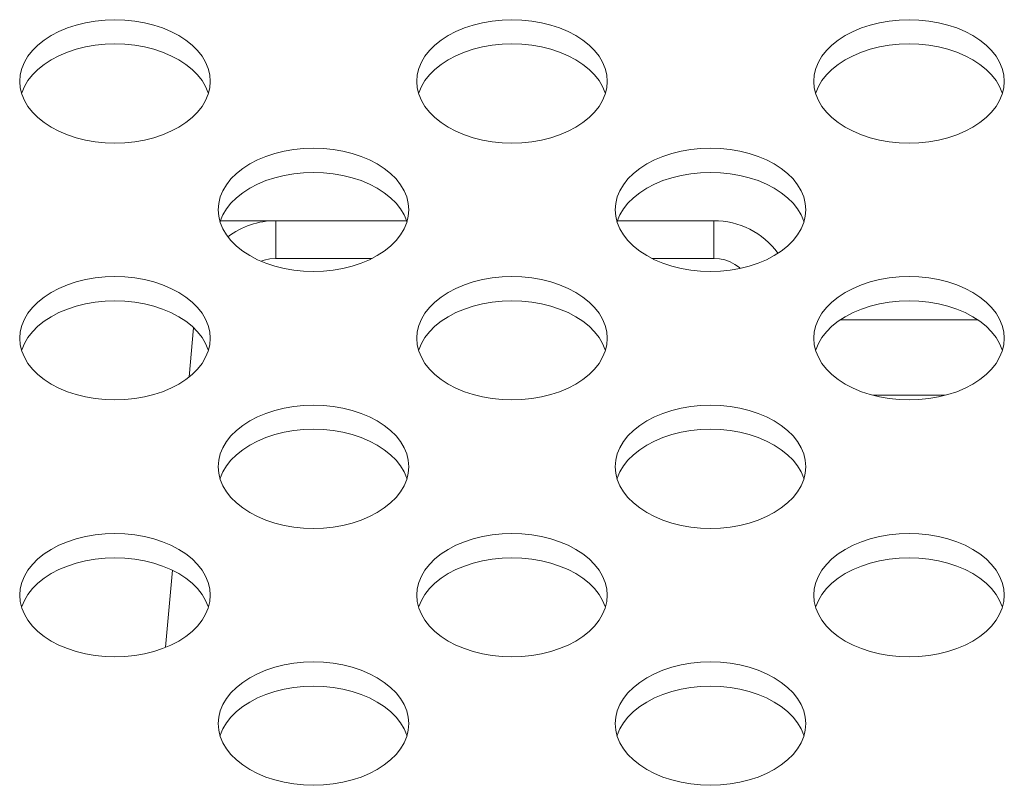
# Model space of a CAD drawing. Extents: x 2 to 219, y -3 to 160.
# Drawn here: x 56 to 57, y 117 to 118 of the extents above; entities that cross this region are included whole.
import ezdxf

# ---------------------------------------------------------------- set-up
doc = ezdxf.new("R2010")
doc.units = 0
doc.header["$MEASUREMENT"] = 0
doc.linetypes.add('$DDT_AUDIT_GENERATED_(58D)', pattern=[0])
for name, color, linetype, lineweight in [('P403_OPS_DUCT_B_BL97', 7, 'Continuous', 0), ('X754HB_BACK_M_BL58', 7, 'Continuous', 0), ('X754HB_CHASSIS_BASE_BL75', 7, 'Continuous', 0)]:
    doc.layers.add(name, color=color, linetype=linetype, lineweight=lineweight)

msp = doc.modelspace()

# ---------------------------------------------------------------- linework, layer by layer
at = {"layer": 'P403_OPS_DUCT_B_BL97', "linetype": '$DDT_AUDIT_GENERATED_(58D)', "lineweight": 0, "ltscale": 0.004921}
for p, q in [((56.5043, 117.89339), (56.5043, 117.85608)), ((56.5043, 117.89339), (56.63399, 117.89339)), ((56.84329, 117.89339), (56.93881, 117.89339)), ((56.93881, 117.89339), (56.93881, 117.85608)), ((56.5043, 117.85608), (56.59991, 117.85608)), ((56.87737, 117.85608), (56.93881, 117.85608)), ((57.06405, 117.79497), (57.20064, 117.79497)), ((56.41861, 117.73871), (56.42286, 117.78728)), ((57.09662, 117.72035), (57.16807, 117.72035)), ((56.39515, 117.47052), (56.40183, 117.54692))]:
    msp.add_line(p, q, dxfattribs=at)
at = {"layer": 'P403_OPS_DUCT_B_BL97', "linetype": '$DDT_AUDIT_GENERATED_(58D)', "lineweight": 0, "ltscale": 0.004921, "flags": 128}
for points in [[(56.48985, 117.85322), (56.4928, 117.85436), (56.49849, 117.85565), (56.5043, 117.85608)], [(56.93881, 117.85608), (56.94428, 117.8557), (56.94965, 117.85456), (56.95482, 117.85268), (56.95967, 117.8501), (56.96411, 117.84687), (56.96491, 117.8461)]]:
    msp.add_lwpolyline(points, dxfattribs=at)
at = {"layer": 'P403_OPS_DUCT_B_BL97', "linetype": '$DDT_AUDIT_GENERATED_(58D)', "lineweight": 0, "ltscale": 0.004921}
for centre, start, end in [((56.5043, 117.81465), 90, 127.02001), ((56.93881, 117.81465), 36.17747, 90)]:
    msp.add_arc(centre, 0.07874, start, end, dxfattribs=at)
at = {"layer": 'X754HB_BACK_M_BL58', "linetype": '$DDT_AUDIT_GENERATED_(58D)', "lineweight": 0, "ltscale": 0.004921}
for p, q in [((56.25045, 118.03149), (56.25097, 118.02511)), ((56.64415, 118.03149), (56.64467, 118.02511)), ((57.03786, 118.03149), (57.03837, 118.02511)), ((56.4473, 117.90417), (56.44782, 117.89778)), ((56.84101, 117.90417), (56.84152, 117.89778)), ((56.25045, 117.77685), (56.25097, 117.77046)), ((56.64415, 117.77685), (56.64467, 117.77046)), ((57.03786, 117.77685), (57.03837, 117.77046)), ((56.4473, 117.64953), (56.44782, 117.64314)), ((56.84101, 117.64953), (56.84152, 117.64314)), ((56.25045, 117.5222), (56.25097, 117.51582)), ((56.64415, 117.5222), (56.64467, 117.51582)), ((57.03786, 117.5222), (57.03837, 117.51582)), ((56.4473, 117.39488), (56.44782, 117.38849)), ((56.84101, 117.39488), (56.84152, 117.38849))]:
    msp.add_line(p, q, dxfattribs=at)
at = {"layer": 'X754HB_BACK_M_BL58', "linetype": '$DDT_AUDIT_GENERATED_(58D)', "lineweight": 0, "ltscale": 0.004921, "flags": 128}
for points in [[(56.43943, 118.03149), (56.43891, 118.03788), (56.43736, 118.0442), (56.43481, 118.05038), (56.43126, 118.05635), (56.42677, 118.06205), (56.42138, 118.06742), (56.41516, 118.07239), (56.40817, 118.07691), (56.40048, 118.08094), (56.39219, 118.08442), (56.38337, 118.08732), (56.37414, 118.08962), (56.36459, 118.09127), (56.35482, 118.09227), (56.34494, 118.09261), (56.33506, 118.09227), (56.3253, 118.09127), (56.31574, 118.08962), (56.30651, 118.08732), (56.2977, 118.08442), (56.2894, 118.08094), (56.28172, 118.07691), (56.27472, 118.07239), (56.2685, 118.06742), (56.26311, 118.06205), (56.25862, 118.05635), (56.25508, 118.05038), (56.25252, 118.0442), (56.25097, 118.03788), (56.25045, 118.03149)], [(56.83313, 118.03149), (56.83261, 118.03788), (56.83107, 118.0442), (56.82851, 118.05038), (56.82496, 118.05635), (56.82047, 118.06205), (56.81509, 118.06742), (56.80886, 118.07239), (56.80187, 118.07691), (56.79418, 118.08094), (56.78589, 118.08442), (56.77707, 118.08732), (56.76784, 118.08962), (56.75829, 118.09127), (56.74852, 118.09227), (56.73864, 118.09261), (56.72877, 118.09227), (56.719, 118.09127), (56.70944, 118.08962), (56.70021, 118.08732), (56.6914, 118.08442), (56.6831, 118.08094), (56.67542, 118.07691), (56.66842, 118.07239), (56.6622, 118.06742), (56.65681, 118.06205), (56.65232, 118.05635), (56.64878, 118.05038), (56.64622, 118.0442), (56.64467, 118.03788), (56.64415, 118.03149)], [(57.22683, 118.03149), (57.22631, 118.03788), (57.22477, 118.0442), (57.22221, 118.05038), (57.21866, 118.05635), (57.21417, 118.06205), (57.20879, 118.06742), (57.20256, 118.07239), (57.19557, 118.07691), (57.18788, 118.08094), (57.17959, 118.08442), (57.17078, 118.08732), (57.16154, 118.08962), (57.15199, 118.09127), (57.14222, 118.09227), (57.13234, 118.09261), (57.12247, 118.09227), (57.1127, 118.09127), (57.10315, 118.08962), (57.09391, 118.08732), (57.0851, 118.08442), (57.07681, 118.08094), (57.06912, 118.07691), (57.06213, 118.07239), (57.0559, 118.06742), (57.05051, 118.06205), (57.04602, 118.05635), (57.04248, 118.05038), (57.03992, 118.0442), (57.03837, 118.03788), (57.03786, 118.03149)], [(56.43754, 118.01948), (56.43736, 118.02018), (56.43481, 118.02636), (56.43126, 118.03233), (56.42677, 118.03803), (56.42138, 118.0434), (56.41516, 118.04837), (56.40817, 118.05289), (56.40048, 118.05692), (56.39219, 118.0604), (56.38337, 118.0633), (56.37414, 118.0656), (56.36459, 118.06725), (56.35482, 118.06825), (56.34494, 118.06859), (56.33506, 118.06825), (56.3253, 118.06725), (56.31574, 118.0656), (56.30651, 118.0633), (56.2977, 118.0604), (56.2894, 118.05692), (56.28172, 118.05289), (56.27472, 118.04837), (56.2685, 118.0434), (56.26311, 118.03803), (56.25862, 118.03233), (56.25508, 118.02636), (56.25252, 118.02018), (56.25235, 118.01948)], [(56.83124, 118.01948), (56.83107, 118.02018), (56.82851, 118.02636), (56.82496, 118.03233), (56.82047, 118.03803), (56.81509, 118.0434), (56.80886, 118.04837), (56.80187, 118.05289), (56.79418, 118.05692), (56.78589, 118.0604), (56.77707, 118.0633), (56.76784, 118.0656), (56.75829, 118.06725), (56.74852, 118.06825), (56.73864, 118.06859), (56.72877, 118.06825), (56.719, 118.06725), (56.70944, 118.0656), (56.70021, 118.0633), (56.6914, 118.0604), (56.6831, 118.05692), (56.67542, 118.05289), (56.66842, 118.04837), (56.6622, 118.0434), (56.65681, 118.03803), (56.65232, 118.03233), (56.64878, 118.02636), (56.64622, 118.02018), (56.64605, 118.01948)], [(57.22494, 118.01948), (57.22477, 118.02018), (57.22221, 118.02636), (57.21866, 118.03233), (57.21417, 118.03803), (57.20879, 118.0434), (57.20256, 118.04837), (57.19557, 118.05289), (57.18788, 118.05692), (57.17959, 118.0604), (57.17078, 118.0633), (57.16154, 118.0656), (57.15199, 118.06725), (57.14222, 118.06825), (57.13234, 118.06859), (57.12247, 118.06825), (57.1127, 118.06725), (57.10315, 118.0656), (57.09391, 118.0633), (57.0851, 118.0604), (57.07681, 118.05692), (57.06912, 118.05289), (57.06213, 118.04837), (57.0559, 118.0434), (57.05051, 118.03803), (57.04602, 118.03233), (57.04248, 118.02636), (57.03992, 118.02018), (57.03975, 118.01948)], [(56.25097, 118.02511), (56.25252, 118.01879), (56.25508, 118.01261), (56.25862, 118.00664), (56.26311, 118.00094), (56.2685, 117.99557), (56.27472, 117.9906), (56.28172, 117.98608), (56.2894, 117.98205), (56.2977, 117.97857), (56.30651, 117.97566), (56.31574, 117.97337), (56.3253, 117.97171), (56.33506, 117.97071), (56.34494, 117.97038), (56.35482, 117.97071), (56.36459, 117.97171), (56.37414, 117.97337), (56.38337, 117.97566), (56.39219, 117.97857), (56.40048, 117.98205), (56.40817, 117.98608), (56.41516, 117.9906), (56.42138, 117.99557), (56.42677, 118.00094), (56.43126, 118.00664), (56.43481, 118.01261), (56.43736, 118.01879)], [(56.43736, 118.01879), (56.43891, 118.02511), (56.43943, 118.03149)], [(56.64467, 118.02511), (56.64622, 118.01879), (56.64878, 118.01261), (56.65232, 118.00664), (56.65681, 118.00094), (56.6622, 117.99557), (56.66842, 117.9906), (56.67542, 117.98608), (56.6831, 117.98205), (56.6914, 117.97857), (56.70021, 117.97566), (56.70944, 117.97337), (56.719, 117.97171), (56.72877, 117.97071), (56.73864, 117.97038), (56.74852, 117.97071), (56.75829, 117.97171), (56.76784, 117.97337), (56.77707, 117.97566), (56.78589, 117.97857), (56.79418, 117.98205), (56.80187, 117.98608), (56.80886, 117.9906), (56.81509, 117.99557), (56.82047, 118.00094), (56.82496, 118.00664), (56.82851, 118.01261), (56.83107, 118.01879)], [(56.83107, 118.01879), (56.83261, 118.02511), (56.83313, 118.03149)], [(57.03837, 118.02511), (57.03992, 118.01879), (57.04248, 118.01261), (57.04602, 118.00664), (57.05051, 118.00094), (57.0559, 117.99557), (57.06213, 117.9906), (57.06912, 117.98608), (57.07681, 117.98205), (57.0851, 117.97857), (57.09391, 117.97566), (57.10315, 117.97337), (57.1127, 117.97171), (57.12247, 117.97071), (57.13234, 117.97038), (57.14222, 117.97071), (57.15199, 117.97171), (57.16154, 117.97337), (57.17078, 117.97566), (57.17959, 117.97857), (57.18788, 117.98205), (57.19557, 117.98608), (57.20256, 117.9906), (57.20879, 117.99557), (57.21417, 118.00094), (57.21866, 118.00664), (57.22221, 118.01261), (57.22477, 118.01879)], [(57.22477, 118.01879), (57.22631, 118.02511), (57.22683, 118.03149)], [(56.63628, 117.90417), (56.63576, 117.91056), (56.63422, 117.91688), (56.63166, 117.92306), (56.62811, 117.92903), (56.62362, 117.93473), (56.61823, 117.94009), (56.61201, 117.94507), (56.60502, 117.94959), (56.59733, 117.95361), (56.58904, 117.9571), (56.58022, 117.96), (56.57099, 117.9623), (56.56144, 117.96395), (56.55167, 117.96495), (56.54179, 117.96529), (56.53192, 117.96495), (56.52215, 117.96395), (56.51259, 117.9623), (56.50336, 117.96), (56.49455, 117.9571), (56.48625, 117.95361), (56.47857, 117.94959), (56.47157, 117.94507), (56.46535, 117.94009), (56.45996, 117.93473), (56.45547, 117.92903), (56.45193, 117.92306), (56.44937, 117.91688), (56.44782, 117.91056), (56.4473, 117.90417)], [(57.02998, 117.90417), (57.02946, 117.91056), (57.02792, 117.91688), (57.02536, 117.92306), (57.02181, 117.92903), (57.01732, 117.93473), (57.01194, 117.94009), (57.00571, 117.94507), (56.99872, 117.94959), (56.99103, 117.95361), (56.98274, 117.9571), (56.97393, 117.96), (56.96469, 117.9623), (56.95514, 117.96395), (56.94537, 117.96495), (56.93549, 117.96529), (56.92562, 117.96495), (56.91585, 117.96395), (56.90629, 117.9623), (56.89706, 117.96), (56.88825, 117.9571), (56.87995, 117.95361), (56.87227, 117.94959), (56.86527, 117.94507), (56.85905, 117.94009), (56.85366, 117.93473), (56.84917, 117.92903), (56.84563, 117.92306), (56.84307, 117.91688), (56.84152, 117.91056), (56.84101, 117.90417)], [(56.63439, 117.89216), (56.63422, 117.89286), (56.63166, 117.89904), (56.62811, 117.90501), (56.62362, 117.91071), (56.61823, 117.91607), (56.61201, 117.92104), (56.60502, 117.92557), (56.59733, 117.92959), (56.58904, 117.93308), (56.58022, 117.93598), (56.57099, 117.93827), (56.56144, 117.93993), (56.55167, 117.94093), (56.54179, 117.94127), (56.53192, 117.94093), (56.52215, 117.93993), (56.51259, 117.93827), (56.50336, 117.93598), (56.49455, 117.93308), (56.48625, 117.92959), (56.47857, 117.92557), (56.47157, 117.92104), (56.46535, 117.91607), (56.45996, 117.91071), (56.45547, 117.90501), (56.45193, 117.89904), (56.44937, 117.89286), (56.4492, 117.89216)], [(57.02809, 117.89216), (57.02792, 117.89286), (57.02536, 117.89904), (57.02181, 117.90501), (57.01732, 117.91071), (57.01194, 117.91607), (57.00571, 117.92104), (56.99872, 117.92557), (56.99103, 117.92959), (56.98274, 117.93308), (56.97393, 117.93598), (56.96469, 117.93827), (56.95514, 117.93993), (56.94537, 117.94093), (56.93549, 117.94127), (56.92562, 117.94093), (56.91585, 117.93993), (56.90629, 117.93827), (56.89706, 117.93598), (56.88825, 117.93308), (56.87995, 117.92959), (56.87227, 117.92557), (56.86527, 117.92104), (56.85905, 117.91607), (56.85366, 117.91071), (56.84917, 117.90501), (56.84563, 117.89904), (56.84307, 117.89286), (56.8429, 117.89216)], [(56.44782, 117.89778), (56.44937, 117.89147), (56.45193, 117.88529), (56.45547, 117.87931), (56.45996, 117.87361), (56.46535, 117.86825), (56.47157, 117.86328), (56.47857, 117.85875), (56.48625, 117.85473), (56.49455, 117.85124), (56.50336, 117.84834), (56.51259, 117.84605), (56.52215, 117.84439), (56.53192, 117.84339), (56.54179, 117.84306), (56.55167, 117.84339), (56.56144, 117.84439), (56.57099, 117.84605), (56.58022, 117.84834), (56.58904, 117.85124), (56.59733, 117.85473), (56.60502, 117.85875), (56.61201, 117.86328), (56.61823, 117.86825), (56.62362, 117.87361), (56.62811, 117.87931), (56.63166, 117.88529), (56.63422, 117.89147)], [(56.63422, 117.89147), (56.63576, 117.89778), (56.63628, 117.90417)], [(56.84152, 117.89778), (56.84307, 117.89147), (56.84563, 117.88529), (56.84917, 117.87931), (56.85366, 117.87361), (56.85905, 117.86825), (56.86527, 117.86328), (56.87227, 117.85875), (56.87995, 117.85473), (56.88825, 117.85124), (56.89706, 117.84834), (56.90629, 117.84605), (56.91585, 117.84439), (56.92562, 117.84339), (56.93549, 117.84306), (56.94537, 117.84339), (56.95514, 117.84439), (56.96469, 117.84605), (56.97393, 117.84834), (56.98274, 117.85124), (56.99103, 117.85473), (56.99872, 117.85875), (57.00571, 117.86328), (57.01194, 117.86825), (57.01732, 117.87361), (57.02181, 117.87931), (57.02536, 117.88529), (57.02792, 117.89147)], [(57.02792, 117.89147), (57.02946, 117.89778), (57.02998, 117.90417)], [(56.43943, 117.77685), (56.43891, 117.78324), (56.43736, 117.78956), (56.43481, 117.79573), (56.43126, 117.80171), (56.42677, 117.80741), (56.42138, 117.81277), (56.41516, 117.81774), (56.40817, 117.82227), (56.40048, 117.82629), (56.39219, 117.82978), (56.38337, 117.83268), (56.37414, 117.83497), (56.36459, 117.83663), (56.35482, 117.83763), (56.34494, 117.83796), (56.33506, 117.83763), (56.3253, 117.83663), (56.31574, 117.83497), (56.30651, 117.83268), (56.2977, 117.82978), (56.2894, 117.82629), (56.28172, 117.82227), (56.27472, 117.81774), (56.2685, 117.81277), (56.26311, 117.80741), (56.25862, 117.80171), (56.25508, 117.79573), (56.25252, 117.78956), (56.25097, 117.78324), (56.25045, 117.77685)], [(56.83313, 117.77685), (56.83261, 117.78324), (56.83107, 117.78956), (56.82851, 117.79573), (56.82496, 117.80171), (56.82047, 117.80741), (56.81509, 117.81277), (56.80886, 117.81774), (56.80187, 117.82227), (56.79418, 117.82629), (56.78589, 117.82978), (56.77707, 117.83268), (56.76784, 117.83497), (56.75829, 117.83663), (56.74852, 117.83763), (56.73864, 117.83796), (56.72877, 117.83763), (56.719, 117.83663), (56.70944, 117.83497), (56.70021, 117.83268), (56.6914, 117.82978), (56.6831, 117.82629), (56.67542, 117.82227), (56.66842, 117.81774), (56.6622, 117.81277), (56.65681, 117.80741), (56.65232, 117.80171), (56.64878, 117.79573), (56.64622, 117.78956), (56.64467, 117.78324), (56.64415, 117.77685)], [(57.22683, 117.77685), (57.22631, 117.78324), (57.22477, 117.78956), (57.22221, 117.79573), (57.21866, 117.80171), (57.21417, 117.80741), (57.20879, 117.81277), (57.20256, 117.81774), (57.19557, 117.82227), (57.18788, 117.82629), (57.17959, 117.82978), (57.17078, 117.83268), (57.16154, 117.83497), (57.15199, 117.83663), (57.14222, 117.83763), (57.13234, 117.83796), (57.12247, 117.83763), (57.1127, 117.83663), (57.10315, 117.83497), (57.09391, 117.83268), (57.0851, 117.82978), (57.07681, 117.82629), (57.06912, 117.82227), (57.06213, 117.81774), (57.0559, 117.81277), (57.05051, 117.80741), (57.04602, 117.80171), (57.04248, 117.79573), (57.03992, 117.78956), (57.03837, 117.78324), (57.03786, 117.77685)], [(56.43754, 117.76484), (56.43736, 117.76553), (56.43481, 117.77171), (56.43126, 117.77769), (56.42677, 117.78339), (56.42138, 117.78875), (56.41516, 117.79372), (56.40817, 117.79825), (56.40048, 117.80227), (56.39219, 117.80576), (56.38337, 117.80866), (56.37414, 117.81095), (56.36459, 117.81261), (56.35482, 117.81361), (56.34494, 117.81394), (56.33506, 117.81361), (56.3253, 117.81261), (56.31574, 117.81095), (56.30651, 117.80866), (56.2977, 117.80576), (56.2894, 117.80227), (56.28172, 117.79825), (56.27472, 117.79372), (56.2685, 117.78875), (56.26311, 117.78339), (56.25862, 117.77769), (56.25508, 117.77171), (56.25252, 117.76553), (56.25235, 117.76484)], [(56.83124, 117.76484), (56.83107, 117.76553), (56.82851, 117.77171), (56.82496, 117.77769), (56.82047, 117.78339), (56.81509, 117.78875), (56.80886, 117.79372), (56.80187, 117.79825), (56.79418, 117.80227), (56.78589, 117.80576), (56.77707, 117.80866), (56.76784, 117.81095), (56.75829, 117.81261), (56.74852, 117.81361), (56.73864, 117.81394), (56.72877, 117.81361), (56.719, 117.81261), (56.70944, 117.81095), (56.70021, 117.80866), (56.6914, 117.80576), (56.6831, 117.80227), (56.67542, 117.79825), (56.66842, 117.79372), (56.6622, 117.78875), (56.65681, 117.78339), (56.65232, 117.77769), (56.64878, 117.77171), (56.64622, 117.76553), (56.64605, 117.76484)], [(57.22494, 117.76484), (57.22477, 117.76553), (57.22221, 117.77171), (57.21866, 117.77769), (57.21417, 117.78339), (57.20879, 117.78875), (57.20256, 117.79372), (57.19557, 117.79825), (57.18788, 117.80227), (57.17959, 117.80576), (57.17078, 117.80866), (57.16154, 117.81095), (57.15199, 117.81261), (57.14222, 117.81361), (57.13234, 117.81394), (57.12247, 117.81361), (57.1127, 117.81261), (57.10315, 117.81095), (57.09391, 117.80866), (57.0851, 117.80576), (57.07681, 117.80227), (57.06912, 117.79825), (57.06213, 117.79372), (57.0559, 117.78875), (57.05051, 117.78339), (57.04602, 117.77769), (57.04248, 117.77171), (57.03992, 117.76553), (57.03975, 117.76484)], [(56.43736, 117.76414), (56.43891, 117.77046), (56.43943, 117.77685)], [(56.83107, 117.76414), (56.83261, 117.77046), (56.83313, 117.77685)], [(57.22477, 117.76414), (57.22631, 117.77046), (57.22683, 117.77685)], [(56.25097, 117.77046), (56.25252, 117.76414), (56.25508, 117.75796), (56.25862, 117.75199), (56.26311, 117.74629), (56.2685, 117.74093), (56.27472, 117.73596), (56.28172, 117.73143), (56.2894, 117.72741), (56.2977, 117.72392), (56.30651, 117.72102), (56.31574, 117.71873), (56.3253, 117.71707), (56.33506, 117.71607), (56.34494, 117.71573), (56.35482, 117.71607), (56.36459, 117.71707), (56.37414, 117.71873), (56.38337, 117.72102), (56.39219, 117.72392), (56.40048, 117.72741), (56.40817, 117.73143), (56.41516, 117.73596), (56.42138, 117.74093), (56.42677, 117.74629), (56.43126, 117.75199), (56.43481, 117.75796), (56.43736, 117.76414)], [(56.64467, 117.77046), (56.64622, 117.76414), (56.64878, 117.75796), (56.65232, 117.75199), (56.65681, 117.74629), (56.6622, 117.74093), (56.66842, 117.73596), (56.67542, 117.73143), (56.6831, 117.72741), (56.6914, 117.72392), (56.70021, 117.72102), (56.70944, 117.71873), (56.719, 117.71707), (56.72877, 117.71607), (56.73864, 117.71573), (56.74852, 117.71607), (56.75829, 117.71707), (56.76784, 117.71873), (56.77707, 117.72102), (56.78589, 117.72392), (56.79418, 117.72741), (56.80187, 117.73143), (56.80886, 117.73596), (56.81509, 117.74093), (56.82047, 117.74629), (56.82496, 117.75199), (56.82851, 117.75796), (56.83107, 117.76414)], [(57.03837, 117.77046), (57.03992, 117.76414), (57.04248, 117.75796), (57.04602, 117.75199), (57.05051, 117.74629), (57.0559, 117.74093), (57.06213, 117.73596), (57.06912, 117.73143), (57.07681, 117.72741), (57.0851, 117.72392), (57.09391, 117.72102), (57.10315, 117.71873), (57.1127, 117.71707), (57.12247, 117.71607), (57.13234, 117.71573), (57.14222, 117.71607), (57.15199, 117.71707), (57.16154, 117.71873), (57.17078, 117.72102), (57.17959, 117.72392), (57.18788, 117.72741), (57.19557, 117.73143), (57.20256, 117.73596), (57.20879, 117.74093), (57.21417, 117.74629), (57.21866, 117.75199), (57.22221, 117.75796), (57.22477, 117.76414)], [(56.63628, 117.64953), (56.63576, 117.65592), (56.63422, 117.66223), (56.63166, 117.66841), (56.62811, 117.67438), (56.62362, 117.68008), (56.61823, 117.68545), (56.61201, 117.69042), (56.60502, 117.69494), (56.59733, 117.69897), (56.58904, 117.70245), (56.58022, 117.70536), (56.57099, 117.70765), (56.56144, 117.70931), (56.55167, 117.71031), (56.54179, 117.71064), (56.53192, 117.71031), (56.52215, 117.70931), (56.51259, 117.70765), (56.50336, 117.70536), (56.49455, 117.70245), (56.48625, 117.69897), (56.47857, 117.69494), (56.47157, 117.69042), (56.46535, 117.68545), (56.45996, 117.68008), (56.45547, 117.67438), (56.45193, 117.66841), (56.44937, 117.66223), (56.44782, 117.65592), (56.4473, 117.64953)], [(57.02998, 117.64953), (57.02946, 117.65592), (57.02792, 117.66223), (57.02536, 117.66841), (57.02181, 117.67438), (57.01732, 117.68008), (57.01194, 117.68545), (57.00571, 117.69042), (56.99872, 117.69494), (56.99103, 117.69897), (56.98274, 117.70245), (56.97393, 117.70536), (56.96469, 117.70765), (56.95514, 117.70931), (56.94537, 117.71031), (56.93549, 117.71064), (56.92562, 117.71031), (56.91585, 117.70931), (56.90629, 117.70765), (56.89706, 117.70536), (56.88825, 117.70245), (56.87995, 117.69897), (56.87227, 117.69494), (56.86527, 117.69042), (56.85905, 117.68545), (56.85366, 117.68008), (56.84917, 117.67438), (56.84563, 117.66841), (56.84307, 117.66223), (56.84152, 117.65592), (56.84101, 117.64953)], [(56.63439, 117.63752), (56.63422, 117.63821), (56.63166, 117.64439), (56.62811, 117.65036), (56.62362, 117.65606), (56.61823, 117.66143), (56.61201, 117.6664), (56.60502, 117.67092), (56.59733, 117.67495), (56.58904, 117.67843), (56.58022, 117.68134), (56.57099, 117.68363), (56.56144, 117.68529), (56.55167, 117.68629), (56.54179, 117.68662), (56.53192, 117.68629), (56.52215, 117.68529), (56.51259, 117.68363), (56.50336, 117.68134), (56.49455, 117.67843), (56.48625, 117.67495), (56.47857, 117.67092), (56.47157, 117.6664), (56.46535, 117.66143), (56.45996, 117.65606), (56.45547, 117.65036), (56.45193, 117.64439), (56.44937, 117.63821), (56.4492, 117.63752)], [(57.02809, 117.63752), (57.02792, 117.63821), (57.02536, 117.64439), (57.02181, 117.65036), (57.01732, 117.65606), (57.01194, 117.66143), (57.00571, 117.6664), (56.99872, 117.67092), (56.99103, 117.67495), (56.98274, 117.67843), (56.97393, 117.68134), (56.96469, 117.68363), (56.95514, 117.68529), (56.94537, 117.68629), (56.93549, 117.68662), (56.92562, 117.68629), (56.91585, 117.68529), (56.90629, 117.68363), (56.89706, 117.68134), (56.88825, 117.67843), (56.87995, 117.67495), (56.87227, 117.67092), (56.86527, 117.6664), (56.85905, 117.66143), (56.85366, 117.65606), (56.84917, 117.65036), (56.84563, 117.64439), (56.84307, 117.63821), (56.8429, 117.63752)], [(56.63422, 117.63682), (56.63576, 117.64314), (56.63628, 117.64953)], [(57.02792, 117.63682), (57.02946, 117.64314), (57.02998, 117.64953)], [(56.44782, 117.64314), (56.44937, 117.63682), (56.45193, 117.63064), (56.45547, 117.62467), (56.45996, 117.61897), (56.46535, 117.6136), (56.47157, 117.60863), (56.47857, 117.60411), (56.48625, 117.60008), (56.49455, 117.5966), (56.50336, 117.5937), (56.51259, 117.5914), (56.52215, 117.58975), (56.53192, 117.58875), (56.54179, 117.58841), (56.55167, 117.58875), (56.56144, 117.58975), (56.57099, 117.5914), (56.58022, 117.5937), (56.58904, 117.5966), (56.59733, 117.60008), (56.60502, 117.60411), (56.61201, 117.60863), (56.61823, 117.6136), (56.62362, 117.61897), (56.62811, 117.62467), (56.63166, 117.63064), (56.63422, 117.63682)], [(56.84152, 117.64314), (56.84307, 117.63682), (56.84563, 117.63064), (56.84917, 117.62467), (56.85366, 117.61897), (56.85905, 117.6136), (56.86527, 117.60863), (56.87227, 117.60411), (56.87995, 117.60008), (56.88825, 117.5966), (56.89706, 117.5937), (56.90629, 117.5914), (56.91585, 117.58975), (56.92562, 117.58875), (56.93549, 117.58841), (56.94537, 117.58875), (56.95514, 117.58975), (56.96469, 117.5914), (56.97393, 117.5937), (56.98274, 117.5966), (56.99103, 117.60008), (56.99872, 117.60411), (57.00571, 117.60863), (57.01194, 117.6136), (57.01732, 117.61897), (57.02181, 117.62467), (57.02536, 117.63064), (57.02792, 117.63682)], [(56.43943, 117.5222), (56.43891, 117.52859), (56.43736, 117.53491), (56.43481, 117.54109), (56.43126, 117.54706), (56.42677, 117.55276), (56.42138, 117.55813), (56.41516, 117.5631), (56.40817, 117.56762), (56.40048, 117.57165), (56.39219, 117.57513), (56.38337, 117.57804), (56.37414, 117.58033), (56.36459, 117.58198), (56.35482, 117.58298), (56.34494, 117.58332), (56.33506, 117.58298), (56.3253, 117.58198), (56.31574, 117.58033), (56.30651, 117.57804), (56.2977, 117.57513), (56.2894, 117.57165), (56.28172, 117.56762), (56.27472, 117.5631), (56.2685, 117.55813), (56.26311, 117.55276), (56.25862, 117.54706), (56.25508, 117.54109), (56.25252, 117.53491), (56.25097, 117.52859), (56.25045, 117.5222)], [(56.83313, 117.5222), (56.83261, 117.52859), (56.83107, 117.53491), (56.82851, 117.54109), (56.82496, 117.54706), (56.82047, 117.55276), (56.81509, 117.55813), (56.80886, 117.5631), (56.80187, 117.56762), (56.79418, 117.57165), (56.78589, 117.57513), (56.77707, 117.57804), (56.76784, 117.58033), (56.75829, 117.58198), (56.74852, 117.58298), (56.73864, 117.58332), (56.72877, 117.58298), (56.719, 117.58198), (56.70944, 117.58033), (56.70021, 117.57804), (56.6914, 117.57513), (56.6831, 117.57165), (56.67542, 117.56762), (56.66842, 117.5631), (56.6622, 117.55813), (56.65681, 117.55276), (56.65232, 117.54706), (56.64878, 117.54109), (56.64622, 117.53491), (56.64467, 117.52859), (56.64415, 117.5222)], [(57.22683, 117.5222), (57.22631, 117.52859), (57.22477, 117.53491), (57.22221, 117.54109), (57.21866, 117.54706), (57.21417, 117.55276), (57.20879, 117.55813), (57.20256, 117.5631), (57.19557, 117.56762), (57.18788, 117.57165), (57.17959, 117.57513), (57.17078, 117.57804), (57.16154, 117.58033), (57.15199, 117.58198), (57.14222, 117.58298), (57.13234, 117.58332), (57.12247, 117.58298), (57.1127, 117.58198), (57.10315, 117.58033), (57.09391, 117.57804), (57.0851, 117.57513), (57.07681, 117.57165), (57.06912, 117.56762), (57.06213, 117.5631), (57.0559, 117.55813), (57.05051, 117.55276), (57.04602, 117.54706), (57.04248, 117.54109), (57.03992, 117.53491), (57.03837, 117.52859), (57.03786, 117.5222)], [(56.43754, 117.51019), (56.43736, 117.51089), (56.43481, 117.51707), (56.43126, 117.52304), (56.42677, 117.52874), (56.42138, 117.53411), (56.41516, 117.53908), (56.40817, 117.5436), (56.40048, 117.54763), (56.39219, 117.55111), (56.38337, 117.55401), (56.37414, 117.55631), (56.36459, 117.55796), (56.35482, 117.55896), (56.34494, 117.5593), (56.33506, 117.55896), (56.3253, 117.55796), (56.31574, 117.55631), (56.30651, 117.55401), (56.2977, 117.55111), (56.2894, 117.54763), (56.28172, 117.5436), (56.27472, 117.53908), (56.2685, 117.53411), (56.26311, 117.52874), (56.25862, 117.52304), (56.25508, 117.51707), (56.25252, 117.51089), (56.25235, 117.51019)], [(56.83124, 117.51019), (56.83107, 117.51089), (56.82851, 117.51707), (56.82496, 117.52304), (56.82047, 117.52874), (56.81509, 117.53411), (56.80886, 117.53908), (56.80187, 117.5436), (56.79418, 117.54763), (56.78589, 117.55111), (56.77707, 117.55401), (56.76784, 117.55631), (56.75829, 117.55796), (56.74852, 117.55896), (56.73864, 117.5593), (56.72877, 117.55896), (56.719, 117.55796), (56.70944, 117.55631), (56.70021, 117.55401), (56.6914, 117.55111), (56.6831, 117.54763), (56.67542, 117.5436), (56.66842, 117.53908), (56.6622, 117.53411), (56.65681, 117.52874), (56.65232, 117.52304), (56.64878, 117.51707), (56.64622, 117.51089), (56.64605, 117.51019)], [(57.22494, 117.51019), (57.22477, 117.51089), (57.22221, 117.51707), (57.21866, 117.52304), (57.21417, 117.52874), (57.20879, 117.53411), (57.20256, 117.53908), (57.19557, 117.5436), (57.18788, 117.54763), (57.17959, 117.55111), (57.17078, 117.55401), (57.16154, 117.55631), (57.15199, 117.55796), (57.14222, 117.55896), (57.13234, 117.5593), (57.12247, 117.55896), (57.1127, 117.55796), (57.10315, 117.55631), (57.09391, 117.55401), (57.0851, 117.55111), (57.07681, 117.54763), (57.06912, 117.5436), (57.06213, 117.53908), (57.0559, 117.53411), (57.05051, 117.52874), (57.04602, 117.52304), (57.04248, 117.51707), (57.03992, 117.51089), (57.03975, 117.51019)], [(56.43736, 117.5095), (56.43891, 117.51582), (56.43943, 117.5222)], [(56.83107, 117.5095), (56.83261, 117.51582), (56.83313, 117.5222)], [(57.22477, 117.5095), (57.22631, 117.51582), (57.22683, 117.5222)], [(56.25097, 117.51582), (56.25252, 117.5095), (56.25508, 117.50332), (56.25862, 117.49735), (56.26311, 117.49165), (56.2685, 117.48628), (56.27472, 117.48131), (56.28172, 117.47679), (56.2894, 117.47276), (56.2977, 117.46928), (56.30651, 117.46637), (56.31574, 117.46408), (56.3253, 117.46243), (56.33506, 117.46142), (56.34494, 117.46109), (56.35482, 117.46142), (56.36459, 117.46243), (56.37414, 117.46408), (56.38337, 117.46637), (56.39219, 117.46928), (56.40048, 117.47276), (56.40817, 117.47679), (56.41516, 117.48131), (56.42138, 117.48628), (56.42677, 117.49165), (56.43126, 117.49735), (56.43481, 117.50332), (56.43736, 117.5095)], [(56.64467, 117.51582), (56.64622, 117.5095), (56.64878, 117.50332), (56.65232, 117.49735), (56.65681, 117.49165), (56.6622, 117.48628), (56.66842, 117.48131), (56.67542, 117.47679), (56.6831, 117.47276), (56.6914, 117.46928), (56.70021, 117.46637), (56.70944, 117.46408), (56.719, 117.46243), (56.72877, 117.46142), (56.73864, 117.46109), (56.74852, 117.46142), (56.75829, 117.46243), (56.76784, 117.46408), (56.77707, 117.46637), (56.78589, 117.46928), (56.79418, 117.47276), (56.80187, 117.47679), (56.80886, 117.48131), (56.81509, 117.48628), (56.82047, 117.49165), (56.82496, 117.49735), (56.82851, 117.50332), (56.83107, 117.5095)], [(57.03837, 117.51582), (57.03992, 117.5095), (57.04248, 117.50332), (57.04602, 117.49735), (57.05051, 117.49165), (57.0559, 117.48628), (57.06213, 117.48131), (57.06912, 117.47679), (57.07681, 117.47276), (57.0851, 117.46928), (57.09391, 117.46637), (57.10315, 117.46408), (57.1127, 117.46243), (57.12247, 117.46142), (57.13234, 117.46109), (57.14222, 117.46142), (57.15199, 117.46243), (57.16154, 117.46408), (57.17078, 117.46637), (57.17959, 117.46928), (57.18788, 117.47276), (57.19557, 117.47679), (57.20256, 117.48131), (57.20879, 117.48628), (57.21417, 117.49165), (57.21866, 117.49735), (57.22221, 117.50332), (57.22477, 117.5095)], [(56.63628, 117.39488), (56.63576, 117.40127), (56.63422, 117.40759), (56.63166, 117.41377), (56.62811, 117.41974), (56.62362, 117.42544), (56.61823, 117.4308), (56.61201, 117.43578), (56.60502, 117.4403), (56.59733, 117.44433), (56.58904, 117.44781), (56.58022, 117.45071), (56.57099, 117.45301), (56.56144, 117.45466), (56.55167, 117.45566), (56.54179, 117.456), (56.53192, 117.45566), (56.52215, 117.45466), (56.51259, 117.45301), (56.50336, 117.45071), (56.49455, 117.44781), (56.48625, 117.44433), (56.47857, 117.4403), (56.47157, 117.43578), (56.46535, 117.4308), (56.45996, 117.42544), (56.45547, 117.41974), (56.45193, 117.41377), (56.44937, 117.40759), (56.44782, 117.40127), (56.4473, 117.39488)], [(57.02998, 117.39488), (57.02946, 117.40127), (57.02792, 117.40759), (57.02536, 117.41377), (57.02181, 117.41974), (57.01732, 117.42544), (57.01194, 117.4308), (57.00571, 117.43578), (56.99872, 117.4403), (56.99103, 117.44433), (56.98274, 117.44781), (56.97393, 117.45071), (56.96469, 117.45301), (56.95514, 117.45466), (56.94537, 117.45566), (56.93549, 117.456), (56.92562, 117.45566), (56.91585, 117.45466), (56.90629, 117.45301), (56.89706, 117.45071), (56.88825, 117.44781), (56.87995, 117.44433), (56.87227, 117.4403), (56.86527, 117.43578), (56.85905, 117.4308), (56.85366, 117.42544), (56.84917, 117.41974), (56.84563, 117.41377), (56.84307, 117.40759), (56.84152, 117.40127), (56.84101, 117.39488)], [(56.63439, 117.38287), (56.63422, 117.38357), (56.63166, 117.38975), (56.62811, 117.39572), (56.62362, 117.40142), (56.61823, 117.40678), (56.61201, 117.41176), (56.60502, 117.41628), (56.59733, 117.4203), (56.58904, 117.42379), (56.58022, 117.42669), (56.57099, 117.42898), (56.56144, 117.43064), (56.55167, 117.43164), (56.54179, 117.43198), (56.53192, 117.43164), (56.52215, 117.43064), (56.51259, 117.42898), (56.50336, 117.42669), (56.49455, 117.42379), (56.48625, 117.4203), (56.47857, 117.41628), (56.47157, 117.41176), (56.46535, 117.40678), (56.45996, 117.40142), (56.45547, 117.39572), (56.45193, 117.38975), (56.44937, 117.38357), (56.4492, 117.38287)], [(57.02809, 117.38287), (57.02792, 117.38357), (57.02536, 117.38975), (57.02181, 117.39572), (57.01732, 117.40142), (57.01194, 117.40678), (57.00571, 117.41176), (56.99872, 117.41628), (56.99103, 117.4203), (56.98274, 117.42379), (56.97393, 117.42669), (56.96469, 117.42898), (56.95514, 117.43064), (56.94537, 117.43164), (56.93549, 117.43198), (56.92562, 117.43164), (56.91585, 117.43064), (56.90629, 117.42898), (56.89706, 117.42669), (56.88825, 117.42379), (56.87995, 117.4203), (56.87227, 117.41628), (56.86527, 117.41176), (56.85905, 117.40678), (56.85366, 117.40142), (56.84917, 117.39572), (56.84563, 117.38975), (56.84307, 117.38357), (56.8429, 117.38287)], [(56.63422, 117.38218), (56.63576, 117.38849), (56.63628, 117.39488)], [(57.02792, 117.38218), (57.02946, 117.38849), (57.02998, 117.39488)], [(56.44782, 117.38849), (56.44937, 117.38218), (56.45193, 117.376), (56.45547, 117.37002), (56.45996, 117.36432), (56.46535, 117.35896), (56.47157, 117.35399), (56.47857, 117.34947), (56.48625, 117.34544), (56.49455, 117.34196), (56.50336, 117.33905), (56.51259, 117.33676), (56.52215, 117.3351), (56.53192, 117.3341), (56.54179, 117.33377), (56.55167, 117.3341), (56.56144, 117.3351), (56.57099, 117.33676), (56.58022, 117.33905), (56.58904, 117.34196), (56.59733, 117.34544), (56.60502, 117.34947), (56.61201, 117.35399), (56.61823, 117.35896), (56.62362, 117.36432), (56.62811, 117.37002), (56.63166, 117.376), (56.63422, 117.38218)], [(56.84152, 117.38849), (56.84307, 117.38218), (56.84563, 117.376), (56.84917, 117.37002), (56.85366, 117.36432), (56.85905, 117.35896), (56.86527, 117.35399), (56.87227, 117.34947), (56.87995, 117.34544), (56.88825, 117.34196), (56.89706, 117.33905), (56.90629, 117.33676), (56.91585, 117.3351), (56.92562, 117.3341), (56.93549, 117.33377), (56.94537, 117.3341), (56.95514, 117.3351), (56.96469, 117.33676), (56.97393, 117.33905), (56.98274, 117.34196), (56.99103, 117.34544), (56.99872, 117.34947), (57.00571, 117.35399), (57.01194, 117.35896), (57.01732, 117.36432), (57.02181, 117.37002), (57.02536, 117.376), (57.02792, 117.38218)]]:
    msp.add_lwpolyline(points, dxfattribs=at)
at = {"layer": 'X754HB_CHASSIS_BASE_BL75', "linetype": '$DDT_AUDIT_GENERATED_(58D)', "lineweight": 0, "ltscale": 0.004921}
msp.add_line((56.44959, 117.89339), (56.5043, 117.89339), dxfattribs=at)

doc.saveas('drawing.dxf')
